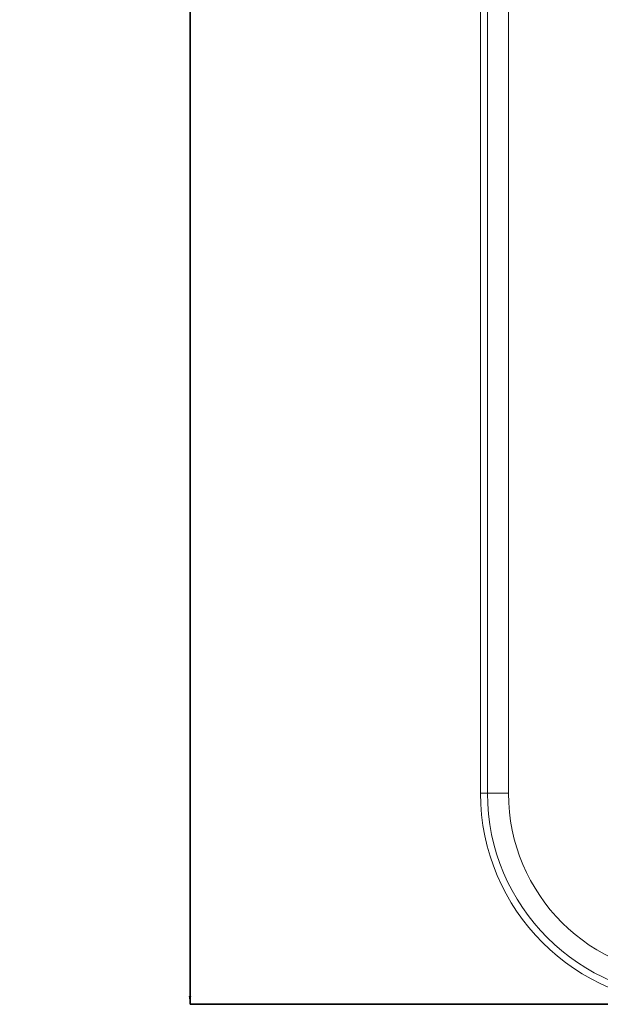
# Model space of a CAD drawing. Units: millimetres. Extents: x 0 to 420, y 0 to 297.
# Drawn here: x 47 to 61, y 134 to 157 of the extents above; entities that cross this region are included whole.
import ezdxf

# ---------------------------------------------------------------- set-up
doc = ezdxf.new("R2010")
doc.units = ezdxf.units.MM
doc.linetypes.add('SLD-Continua', pattern=[0])
doc.layers.add('GRUIXUDA', color=7, linetype='SLD-Continua', lineweight=35)
doc.styles.add('SLDTEXTSTYLE1', font='TXT', dxfattribs={"width": 0.605})
doc.dimstyles.new('SLDDIMSTYLE0', dxfattribs={"dimtxt": 2.825151, "dimasz": 0.194028, "dimexe": 0, "dimexo": 0.0625, "dimgap": 0.706288, "dimtad": 1, "dimlfac": 30, "dimrnd": 1e-09, "dimzin": 12, "dimdsep": 46, "dimtxsty": 'SLDTEXTSTYLE1', "dimsah": 1, "dimcen": 0.09, "dimadec": 0, "dimazin": 3, "dimtol": 1, "dimtp": 20, "dimtm": 20, "dimtfac": 1, "dimtofl": 0, "dimtmove": 0, "dimatfit": 3, "dimfxl": 1, "dimfrac": 2, "dimtolj": 1, "dimarcsym": 0})

# ---------------------------------------------------------------- blocks, each defined once
blk = doc.blocks.new('_D_1')
at = {"layer": 'GRUIXUDA'}
for p, q in [((63.161, 210.677), (51.281, 210.677)), ((51.281, 210.677), (51.281, 134.01)), ((63.161, 134.01), (51.281, 134.01))]:
    blk.add_line(p, q, dxfattribs=at)
for points in [[(51.281, 210.677), (51.251, 210.483), (51.311, 210.483)], [(51.281, 134.01), (51.311, 134.204), (51.251, 134.204)]]:
    blk.add_solid(points, dxfattribs=at)
at = {"layer": 'GRUIXUDA', "char_height": 2.9104, "attachment_point": 1, "rotation": 90, "style": 'SLDTEXTSTYLE1'}
for s, insert in [('±20', (47.53, 173.514)), ('2300', (47.53, 165.534))]:
    blk.add_mtext(s, dxfattribs=dict(at, insert=insert))

msp = doc.modelspace()

# ---------------------------------------------------------------- linework, layer by layer
at = {"color": 7, "linetype": 'SLD-Continua', "lineweight": 18}
for p, q in [((58.16141, 139.01019), (58.16141, 205.67686)), ((58.32562, 139.01019), (58.32562, 205.67686)), ((58.82372, 205.67686), (58.82372, 139.01019)), ((58.16141, 139.01019), (58.32562, 139.01019)), ((58.32562, 139.01019), (58.82372, 139.01019))]:
    msp.add_line(p, q, dxfattribs=at)
for radius in [5, 4.83579, 4.33769]:
    msp.add_arc((63.16141, 139.01019), radius, 180, 270, dxfattribs=at)

# ---------------------------------------------------------------- dimensions: what is measured, and where the dimension line sits
at = {"layer": 'GRUIXUDA'}
dim = msp.add_linear_dim(base=(51.28134, 134.01019), p1=(63.16141, 210.67686), p2=(63.16141, 134.01019), angle=90, dimstyle='SLDDIMSTYLE0', dxfattribs=at)
dim.commit()
dim.dimension.update_dxf_attribs({"geometry": '_D_1', "text_midpoint": (51.28134, 172.34353), "dimtype": 160})

doc.saveas('drawing.dxf')
